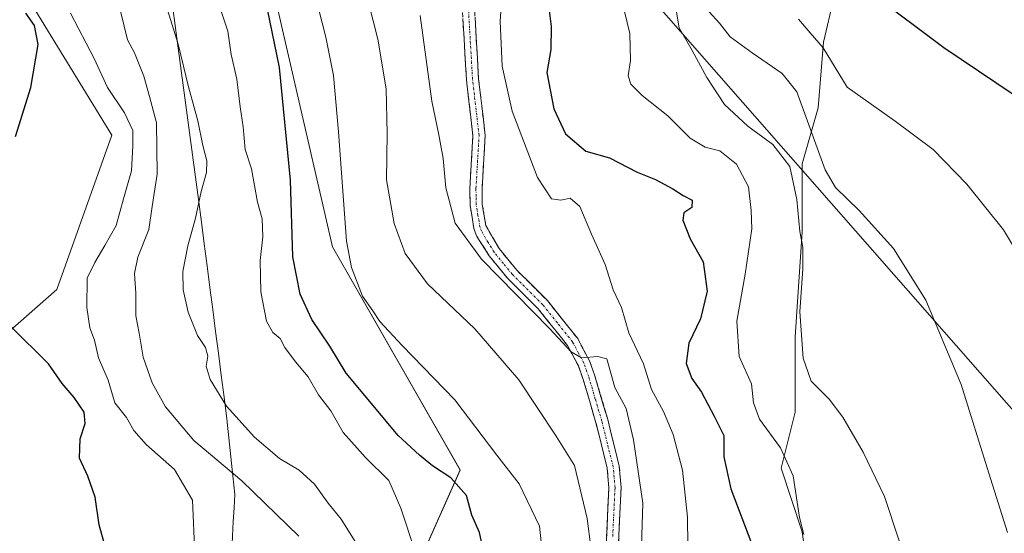
# Model space of a CAD drawing. Units: metres. Extents: x 573433 to 576877, y 4719568 to 4721918.
# Drawn here: x 574158 to 574369, y 4720759 to 4720869 of the extents above; entities that cross this region are included whole.
import ezdxf

# ---------------------------------------------------------------- set-up
doc = ezdxf.new("R2010")
doc.units = ezdxf.units.M
doc.header["$MEASUREMENT"] = 0
doc.linetypes.add('TRAZO_Y_PUNTO', pattern=[1, 0.5, -0.25, 0, -0.25])
doc.linetypes.add('TRAZOSX2', pattern=[1.5, 1, -0.5])
for name, color, linetype, lineweight in [('Camino', 19, 'TRAZOSX2', 0), ('Camino Cxs', 19, 'Continuous', 0), ('Camino eje', 19, 'TRAZO_Y_PUNTO', 0), ('Cultivos herbáceos CxS', 92, 'Continuous', 0), ('Curva de nivel maestra', 36, 'Continuous', 30), ('Curva de nivel normal', 36, 'Continuous', 0), ('Entidad de ámbito territorial', 19, 'Continuous', 0), ('Entidad de ámbito territorial CxS', 92, 'Continuous', 0), ('Matorral CxS', 135, 'Continuous', 0), ('Municipio', 9, 'Continuous', 13), ('Municipio CxS', 142, 'Continuous', 0), ('Pastizal CxS', 92, 'Continuous', 0), ('Tendido', 6, 'Continuous', 0)]:
    doc.layers.add(name, color=color, linetype=linetype, lineweight=lineweight)

# ---------------------------------------------------------------- blocks, each defined once
blk = doc.blocks.new('*U162')
at = {"layer": 'Matorral CxS', "color": 135, "linetype": 'Continuous', "lineweight": 0}
for points in [[(574142.1249, 4720569.4131, 637.8769), (574179.2819, 4720611.0701, 641.2004), (574179.2819, 4720617.8253, 643.7865), (574175.8857, 4720618.5045, 644.9429), (574177.7417, 4720625.9279, 645.6482), (574178.4307, 4720632.3577, 647.8682), (574181.3625, 4720633.5521, 646.2241), (574194.2729, 4720643.3749, 640.1701), (574194.7443, 4720646.6885, 640.6813), (574213.6797, 4720663.5765, 634.1896), (574228.2267, 4720718.3385, 633.6521), (574252.1861, 4720772.2445, 623.306), (574224.8061, 4720820.1617, 620.1258), (574211.9725, 4720875.7795, 623.0003)], [(574334.5871, 4720883.0067, 574.3799), (574330.1539, 4720864.0629, 579.3651), (574328.9805, 4720849.9853, 582.4798), (574325.5759, 4720837.9623, 586.2104), (574325.5757, 4720823.3221, 588.4028), (574324.0671, 4720800.7887, 589.8134), (574324.0667, 4720784.6585, 591.6935), (574321.0709, 4720772.6479, 594.9246), (574325.5327, 4720758.9969, 594.9814), (574327.8271, 4720742.2423, 595.237), (574307.5539, 4720693.8193, 600.2479), (574299.6709, 4720661.1619, 602.0185), (574283.2533, 4720658.8171, 604.8372), (574276.0217, 4720657.7843, 608.3084), (574271.5167, 4720663.4159, 613.9311), (574286.1569, 4720689.3155, 610.0677), (574285.8373, 4720695.3993, 611.3896), (574285.0319, 4720710.7119, 612.8314), (574276.8651, 4720706.6283, 614.4257), (574273.7683, 4720705.0811, 614.8522), (574261.3809, 4720678.0547, 615.8556), (574247.8665, 4720663.4133, 617.905), (574224.2165, 4720610.4877, 620.3575), (574226.4685, 4720598.0999, 618.9479)]]:
    blk.add_polyline3d(points, dxfattribs=at)
blk = doc.blocks.new('*U202')
at = {"layer": 'Curva de nivel normal', "color": 36, "linetype": 'Continuous', "lineweight": 0}
blk.add_polyline3d([(574195.23, 4720754.17, 645), (574194.77, 4720765.76, 645), (574190.92, 4720772.36, 645), (574184.8, 4720777.71, 645), (574182.14, 4720780.73, 645), (574180.59, 4720783.53, 645), (574178.06, 4720786.68, 645), (574176.66, 4720791.54, 645), (574174.6, 4720796.3, 645), (574173.71, 4720800.12, 645), (574172.75, 4720802.76, 645), (574172.05, 4720807.09, 645), (574172.13, 4720813.42, 645), (574173.8, 4720816.75, 645), (574175.93, 4720820.41, 645), (574178.4, 4720824.74, 645), (574179.94, 4720830.41, 645), (574181.68, 4720836.41, 645), (574181.94, 4720841.82, 645), (574181.98, 4720845.1, 645), (574180.17, 4720848.86, 645), (574176.52, 4720854.31, 645), (574173.64, 4720860.56, 645), (574168.6, 4720870.31, 645)], dxfattribs=at)
blk = doc.blocks.new('*U207')
at = {"layer": 'Curva de nivel normal', "color": 36, "linetype": 'Continuous', "lineweight": 0}
blk.add_polyline3d([(574219.59, 4720880.03, 620), (574223.34, 4720865.15, 620), (574225.02, 4720856.92, 620), (574226.07, 4720844.84, 620), (574227.76, 4720821.32, 620), (574228.84, 4720815.71, 620), (574231.23, 4720809.53, 620), (574233.45, 4720806.39, 620), (574234.95, 4720804.09, 620), (574239.74, 4720798.93, 620), (574251.04, 4720787.33, 620), (574260.06, 4720775.4, 620), (574264.85, 4720769.3, 620), (574269.17, 4720760.16, 620), (574270.35, 4720749.44, 620)], dxfattribs=at)
blk = doc.blocks.new('*U213')
at = {"layer": 'Curva de nivel maestra', "color": 36, "linetype": 'Continuous', "lineweight": 30}
for points in [[(574176.59, 4720753.75, 650), (574174.74, 4720760.48, 650), (574173.9, 4720766.42, 650), (574172.33, 4720770.94, 650), (574170.51, 4720774.79, 650), (574170.66, 4720778.92, 650), (574171.7, 4720782.2, 650), (574171.48, 4720784.68, 650), (574169.37, 4720787.81, 650), (574166.78, 4720790.78, 650), (574163.89, 4720795.01, 650), (574155.75, 4720803.03, 650)], [(574156.79, 4720843.84, 650), (574160.04, 4720854.33, 650), (574161.67, 4720863.53, 650), (574160.85, 4720867.62, 650), (574159, 4720870.31, 650)]]:
    blk.add_polyline3d(points, dxfattribs=at)
blk = doc.blocks.new('*U216')
at = {"layer": 'Curva de nivel maestra', "color": 36, "linetype": 'Continuous', "lineweight": 30}
blk.add_polyline3d([(574257.53, 4720753.15, 625), (574256.29, 4720758.81, 625), (574254.71, 4720762.58, 625), (574253.56, 4720766.75, 625), (574250.14, 4720770.53, 625), (574246.21, 4720773.1, 625), (574243.45, 4720775.44, 625), (574238.88, 4720779.64, 625), (574227.75, 4720793.03, 625), (574224.2, 4720798.81, 625), (574220.37, 4720804.52, 625), (574217.86, 4720809.95, 625), (574216.29, 4720817.96, 625), (574215.78, 4720834.41, 625), (574213.44, 4720858.63, 625), (574209.81, 4720876.08, 625)], dxfattribs=at)

msp = doc.modelspace()

# ---------------------------------------------------------------- linework, layer by layer
at = {"layer": 'Camino', "color": 19, "linetype": 'TRAZOSX2', "lineweight": 0}
for points in [[(574283.09, 4720747.57), (574284.08, 4720768.41), (574283.72, 4720772.61), (574281.31, 4720782.37), (574278.5, 4720791.88), (574277.54, 4720794.58), (574275.19, 4720798.99), (574268.92, 4720806.82), (574262.35, 4720813.38), (574258.41, 4720818.2), (574255.78, 4720822.37), (574255.14, 4720824.04), (574254.31, 4720829.01), (574254.24, 4720832.65), (574254.92, 4720843.98), (574253.52, 4720855.97), (574251.74, 4720886.75)], [(574254.35, 4720887.11), (574256.13, 4720856.19), (574257.55, 4720844.05), (574256.87, 4720832.59), (574256.93, 4720829.25), (574257.69, 4720824.73), (574260.54, 4720819.74), (574264.3, 4720815.15), (574270.88, 4720808.58), (574277.39, 4720800.44), (574279.95, 4720795.65), (574281, 4720792.69), (574283.84, 4720783.05), (574286.32, 4720773.04), (574286.71, 4720768.46), (574285.72, 4720747.51)]]:
    msp.add_lwpolyline(points, dxfattribs=at)
at = {"layer": 'Camino Cxs', "color": 19, "linetype": 'Continuous', "lineweight": 0}
for points in [[(574255.37, 4720869.44, 606.68), (574255.62, 4720865.02, 606.82), (574255.88, 4720860.61, 606.92), (574256.13, 4720856.19, 606.97), (574256.6, 4720852.14, 606.96), (574257.08, 4720848.1, 606.92), (574257.55, 4720844.05, 607.15), (574257.32, 4720840.23, 607.41), (574257.1, 4720836.41, 607.66), (574256.87, 4720832.59, 607.9), (574256.93, 4720829.25, 607.98), (574257.69, 4720824.73, 608.18), (574259.12, 4720822.24, 608.36), (574260.54, 4720819.74, 608.45), (574262.42, 4720817.45, 608.4), (574264.3, 4720815.15, 608.6), (574267.59, 4720811.87, 608.79), (574270.88, 4720808.58, 608.97), (574273.05, 4720805.87, 609.11), (574275.22, 4720803.15, 609.4), (574277.39, 4720800.44, 609.49), (574278.67, 4720798.05, 609.74), (574279.95, 4720795.65, 610.08), (574281, 4720792.69, 610.45), (574281.95, 4720789.48, 610.54), (574282.89, 4720786.26, 610.77), (574283.84, 4720783.05, 611.36), (574284.67, 4720779.71, 611.81), (574285.49, 4720776.38, 612.09), (574286.32, 4720773.04, 612.23), (574286.71, 4720768.46, 612.75), (574286.51, 4720764.27, 613.23), (574286.31, 4720760.08, 613.35), (574286.12, 4720755.89, 613.46)], [(574283.49, 4720755.91, 613.93), (574283.68, 4720760.07, 613.79), (574283.88, 4720764.24, 613.59), (574284.08, 4720768.41, 613.21), (574283.72, 4720772.61, 612.74), (574282.92, 4720775.86, 612.47), (574282.11, 4720779.12, 612.07), (574281.31, 4720782.37, 611.59), (574279.91, 4720787.13, 611.25), (574278.5, 4720791.88, 610.69), (574277.54, 4720794.58, 610.25), (574275.19, 4720798.99, 609.99), (574273.1, 4720801.6, 609.87), (574271.01, 4720804.21, 609.52), (574268.92, 4720806.82, 609.48), (574265.64, 4720810.1, 609.26), (574262.35, 4720813.38, 609.01), (574260.38, 4720815.79, 609.12), (574258.41, 4720818.2, 609.25), (574255.78, 4720822.37, 608.84), (574255.14, 4720824.04, 608.69), (574254.73, 4720826.53, 608.6), (574254.31, 4720829.01, 608.51), (574254.24, 4720832.65, 608.42), (574254.47, 4720836.43, 608.19), (574254.69, 4720840.2, 607.9), (574254.92, 4720843.98, 607.62), (574254.45, 4720847.98, 607.46), (574253.99, 4720851.97, 607.4), (574253.52, 4720855.97, 607.36), (574253.27, 4720860.37, 607.26), (574253.01, 4720864.76, 607.09), (574252.76, 4720869.16, 606.93)]]:
    msp.add_polyline3d(points, dxfattribs=at)
at = {"layer": 'Camino eje', "color": 19, "linetype": 'TRAZO_Y_PUNTO', "lineweight": 0}
msp.add_lwpolyline([(574284.9, 4720757.96), (574285.4, 4720768.44), (574285.02, 4720772.83), (574283.78, 4720777.83), (574282.58, 4720782.71), (574281.17, 4720787.47), (574279.75, 4720792.29), (574278.75, 4720795.12), (574277.57, 4720797.32), (574276.29, 4720799.72), (574273.04, 4720803.79), (574269.9, 4720807.7), (574263.33, 4720814.27), (574261.45, 4720816.56), (574259.48, 4720818.97), (574258.16, 4720821.06), (574256.74, 4720823.55), (574256.42, 4720824.39), (574256, 4720826.87), (574255.62, 4720829.13), (574255.59, 4720830.95), (574255.56, 4720832.62), (574255.9, 4720838.29), (574256.24, 4720844.02), (574254.83, 4720856.08), (574253.94, 4720871.47)], dxfattribs=at)
at = {"layer": 'Cultivos herbáceos CxS', "color": 92, "linetype": 'Continuous', "lineweight": 0}
msp.add_polyline3d([(574226.47, 4720598.1, 618.95), (574224.22, 4720610.49, 620.36), (574247.87, 4720663.41, 617.9), (574261.38, 4720678.05, 615.86), (574273.77, 4720705.08, 614.85), (574276.87, 4720706.63, 614.43), (574285.03, 4720710.71, 612.83), (574285.84, 4720695.4, 611.39), (574286.16, 4720689.32, 610.07), (574271.52, 4720663.42, 613.93), (574276.02, 4720657.78, 608.31), (574283.25, 4720658.82, 604.84), (574299.67, 4720661.16, 602.02), (574307.55, 4720693.82, 600.25), (574327.83, 4720742.24, 595.24), (574325.53, 4720759, 594.98), (574321.07, 4720772.65, 594.92), (574324.07, 4720784.66, 591.69), (574324.07, 4720800.79, 589.81), (574325.58, 4720823.32, 588.4), (574325.58, 4720837.96, 586.21), (574328.98, 4720849.99, 582.48), (574330.15, 4720864.06, 579.37), (574334.59, 4720883.01, 574.38)], dxfattribs=at)
msp.add_polyline3d([(574226.47, 4720598.1, 618.95), (574224.22, 4720610.49, 620.36), (574247.87, 4720663.41, 617.9), (574261.38, 4720678.05, 615.86), (574273.77, 4720705.08, 614.85), (574276.87, 4720706.63, 614.43), (574285.03, 4720710.71, 612.83), (574285.84, 4720695.4, 611.39), (574286.16, 4720689.32, 610.07), (574271.52, 4720663.42, 613.93), (574276.02, 4720657.78, 608.31), (574283.25, 4720658.82, 604.84), (574299.67, 4720661.16, 602.02), (574307.55, 4720693.82, 600.25), (574327.83, 4720742.24, 595.24), (574325.53, 4720759, 594.98), (574321.07, 4720772.65, 594.92), (574324.07, 4720784.66, 591.69), (574324.07, 4720800.79, 589.81), (574325.58, 4720823.32, 588.4), (574325.58, 4720837.96, 586.21), (574328.98, 4720849.99, 582.48), (574330.15, 4720864.06, 579.37), (574334.59, 4720883.01, 574.38)], dxfattribs=at)
at = {"layer": 'Curva de nivel maestra', "color": 36, "linetype": 'Continuous', "lineweight": 30}
for points in [[(574372.02, 4720976.4, 575), (574366.87, 4720966.72, 575), (574360.6, 4720954.32, 575), (574356.22, 4720948.08, 575), (574355.16, 4720942.13, 575), (574352.16, 4720934.87, 575), (574349.18, 4720927.8, 575), (574343.31, 4720919.75, 575), (574335.18, 4720909.97, 575), (574331.71, 4720904.31, 575), (574329.63, 4720902.49, 575), (574329.28, 4720901.57, 575), (574330, 4720900.2, 575), (574329.52, 4720897.7, 575), (574328.26, 4720894.52, 575), (574329.03, 4720891.94, 575), (574329.85, 4720887.2, 575), (574333.38, 4720880.32, 575), (574340.58, 4720874.52, 575), (574355.97, 4720862.92, 575), (574378.28, 4720847.91, 575)], [(574270.7, 4720875.52, 600), (574271.69, 4720867.43, 600), (574271.62, 4720862.49, 600), (574270.77, 4720857.52, 600), (574272.27, 4720849.76, 600), (574274.74, 4720844.4, 600), (574279.16, 4720840.64, 600), (574284.22, 4720839.26, 600), (574290.17, 4720836.14, 600), (574294.07, 4720834.58, 600), (574297.83, 4720832.58, 600), (574300, 4720831.12, 600), (574301.97, 4720830.17, 600), (574301.87, 4720828.59, 600), (574300.19, 4720827.45, 600), (574299.96, 4720825.82, 600), (574301.55, 4720821.84, 600), (574304.28, 4720816.94, 600), (574305.19, 4720810.6, 600), (574303.72, 4720804.7, 600), (574301.21, 4720799.49, 600), (574300.64, 4720795.13, 600), (574301.89, 4720791.88, 600), (574303.95, 4720788.97, 600), (574306.64, 4720783.81, 600), (574308.72, 4720779.67, 600), (574308.76, 4720775.04, 600), (574310.24, 4720768.2, 600), (574314.72, 4720756.32, 600)]]:
    msp.add_polyline3d(points, dxfattribs=at)
at = {"layer": 'Curva de nivel normal', "color": 36, "linetype": 'Continuous', "lineweight": 0}
for points in [[(574229.44, 4720884.71, 615), (574234.52, 4720864.69, 615), (574236.28, 4720854.01, 615), (574236.52, 4720844.43, 615), (574236.39, 4720834.48, 615), (574238, 4720825.14, 615), (574240.37, 4720818.7, 615), (574245.2, 4720812.2, 615), (574255.31, 4720802.54, 615), (574264.77, 4720791.61, 615), (574272.8, 4720779.49, 615), (574276.74, 4720773.2, 615), (574279.4, 4720761.81, 615), (574281.8, 4720743.35, 615)], [(574296.72, 4720881.74, 590), (574299.18, 4720867.12, 590), (574301.98, 4720862.24, 590), (574305.12, 4720856.45, 590), (574308.92, 4720850.66, 590), (574313.92, 4720846.04, 590), (574319.25, 4720842.11, 590), (574322.89, 4720837.37, 590), (574324.44, 4720830.32, 590), (574325.08, 4720823.41, 590), (574325.68, 4720820.08, 590), (574325.66, 4720815.42, 590), (574325.06, 4720806.17, 590), (574325.79, 4720796.25, 590), (574327.51, 4720791.34, 590), (574331.32, 4720787.45, 590), (574334.3, 4720783.58, 590), (574338.64, 4720776.1, 590), (574343.2, 4720766.54, 590), (574346.39, 4720757.06, 590)], [(574261.43, 4720877.95, 605), (574260.77, 4720868.54, 605), (574261.18, 4720858.9, 605), (574263.33, 4720849.28, 605), (574268.75, 4720834.98, 605), (574271.76, 4720830.46, 605), (574273.8, 4720830.12, 605), (574275.8, 4720830.56, 605), (574277.86, 4720828.8, 605), (574280.34, 4720822.84, 605), (574283.26, 4720816.36, 605), (574285.01, 4720810.93, 605), (574286.78, 4720807.14, 605), (574288.38, 4720801.66, 605), (574291.49, 4720795.02, 605), (574293.23, 4720789.52, 605), (574295.83, 4720784.78, 605), (574297.9, 4720779.85, 605), (574299.85, 4720772.2, 605), (574300.96, 4720762.11, 605), (574301.12, 4720749.87, 605)], [(574217.53, 4720758.06, 640), (574205.35, 4720769.93, 640), (574195.06, 4720778.55, 640), (574188.96, 4720785.81, 640), (574186.12, 4720790.98, 640), (574184.17, 4720796.44, 640), (574183.33, 4720801.61, 640), (574182.57, 4720805.35, 640), (574182.61, 4720810.22, 640), (574182.28, 4720814.39, 640), (574182.99, 4720817.88, 640), (574185.41, 4720823.86, 640), (574186.12, 4720828.8, 640), (574187.16, 4720835.76, 640), (574187.03, 4720846.74, 640), (574185.53, 4720852.41, 640), (574184.29, 4720856.74, 640), (574182.33, 4720861.74, 640), (574180.84, 4720864.52, 640), (574180.07, 4720867.46, 640), (574178.28, 4720874.88, 640)], [(574230.73, 4720755.16, 635), (574226.62, 4720761.72, 635), (574223.84, 4720765.12, 635), (574220.89, 4720769.17, 635), (574217.62, 4720772.22, 635), (574213.42, 4720774.7, 635), (574208.05, 4720779.32, 635), (574202.03, 4720785.93, 635), (574198.52, 4720791.69, 635), (574197.67, 4720794.49, 635), (574198.02, 4720796.7, 635), (574197.56, 4720798.51, 635), (574195.83, 4720801.11, 635), (574193.85, 4720806.12, 635), (574192.72, 4720810.88, 635), (574192.7, 4720814.87, 635), (574193.74, 4720820.37, 635), (574195.41, 4720826.26, 635), (574196.64, 4720832.04, 635), (574197.78, 4720836.08, 635), (574197.84, 4720838.59, 635), (574196.99, 4720841.88, 635), (574195.93, 4720847.19, 635), (574193.86, 4720854.46, 635), (574191.69, 4720863.62, 635), (574189.39, 4720870.98, 635)], [(574242.46, 4720754.94, 630), (574239.46, 4720764.05, 630), (574236.87, 4720769.99, 630), (574231.89, 4720774.95, 630), (574227.09, 4720780.29, 630), (574224.45, 4720784.94, 630), (574221.75, 4720788.36, 630), (574219.59, 4720792.2, 630), (574216.84, 4720795.45, 630), (574214.59, 4720798.56, 630), (574213.55, 4720800.45, 630), (574211.96, 4720801.73, 630), (574210.62, 4720804.2, 630), (574209.43, 4720810.44, 630), (574209.24, 4720817.23, 630), (574209.86, 4720822.29, 630), (574209.7, 4720826.12, 630), (574208.67, 4720829.7, 630), (574207.42, 4720836.88, 630), (574206.06, 4720841.02, 630), (574205.62, 4720845.89, 630), (574204.97, 4720850.14, 630), (574204.23, 4720856.09, 630), (574203.03, 4720861.4, 630), (574202.31, 4720866.39, 630), (574200.87, 4720870.68, 630)], [(574243.59, 4720869.77, 610), (574246.12, 4720851.38, 610), (574247.6, 4720844.2, 610), (574248.5, 4720839.1, 610), (574249.09, 4720832.82, 610), (574251.08, 4720825.2, 610), (574256.72, 4720817.45, 610), (574271.41, 4720802.56, 610), (574275.96, 4720797.62, 610), (574278.19, 4720796.34, 610), (574281.7, 4720796.57, 610), (574283.67, 4720796.13, 610), (574285.36, 4720789.98, 610), (574287.8, 4720785.41, 610), (574289.37, 4720778.75, 610), (574291.39, 4720765.09, 610), (574291.03, 4720753.64, 610)], [(574287.43, 4720870.65, 595), (574288.59, 4720865.91, 595), (574288.69, 4720860.12, 595), (574288.2, 4720856.81, 595), (574288.77, 4720855.05, 595), (574291.24, 4720852.64, 595), (574296.75, 4720848.24, 595), (574301.5, 4720843.43, 595), (574304.75, 4720841.54, 595), (574307.92, 4720840.72, 595), (574311.48, 4720837.88, 595), (574314.05, 4720832.99, 595), (574314.63, 4720827.91, 595), (574314.74, 4720824.01, 595), (574313.34, 4720814.29, 595), (574311.52, 4720804.19, 595), (574312.05, 4720796.63, 595), (574314.65, 4720790.75, 595), (574315.12, 4720786.69, 595), (574316.39, 4720783.18, 595), (574320.93, 4720777, 595), (574323.64, 4720770.97, 595), (574324.95, 4720762.04, 595), (574325.92, 4720758.37, 595)], [(574369.58, 4720758.83, 585), (574365.62, 4720771.58, 585), (574359.66, 4720790.61, 585), (574352.06, 4720808.68, 585), (574345.17, 4720819.78, 585), (574337.77, 4720827.96, 585), (574332.68, 4720832.88, 585), (574330.48, 4720836.66, 585), (574324.39, 4720853.38, 585), (574321.28, 4720857.34, 585), (574314.82, 4720861.79, 585), (574310.07, 4720865.2, 585), (574307.8, 4720868.14, 585), (574305.6, 4720870.54, 585)], [(574324.79, 4720869, 580), (574327.28, 4720866.03, 580), (574330.04, 4720862.84, 580), (574335.23, 4720854.39, 580), (574345.51, 4720847.13, 580), (574353.66, 4720840.99, 580), (574360.89, 4720833.58, 580), (574368.75, 4720823.76, 580), (574373.14, 4720816.47, 580)]]:
    msp.add_polyline3d(points, dxfattribs=at)
at = {"layer": 'Entidad de ámbito territorial', "color": 19, "linetype": 'Continuous', "lineweight": 0}
msp.add_polyline3d([(574190.22, 4720873.47, 634.47), (574190.86, 4720868.67, 634.57), (574191.5, 4720863.87, 635.17), (574192.15, 4720859.07, 635.23), (574192.79, 4720854.27, 635.3), (574193.43, 4720849.46, 636.12), (574194.08, 4720844.66, 636.41), (574194.72, 4720839.86, 636.14), (574195.36, 4720835.06, 635.64), (574196.01, 4720830.26, 634.87), (574196.65, 4720825.46, 634.16), (574197.26, 4720820.76, 633.53), (574197.87, 4720816.07, 632.91), (574198.48, 4720811.37, 632.7), (574199.09, 4720806.68, 632.89), (574199.71, 4720801.98, 633.14), (574200.32, 4720797.29, 633.8), (574200.93, 4720792.59, 634.19), (574201.54, 4720787.9, 634.77), (574202.15, 4720783.2, 635.61), (574202.57, 4720779.14, 636.93), (574202.99, 4720775.07, 638.42), (574203.41, 4720771.01, 640.04), (574203.83, 4720766.95, 641.71), (574203.67, 4720764.09, 643.06), (574203.51, 4720761.22, 643.35), (574203.25, 4720756.45, 643.33)], dxfattribs=at)
at = {"layer": 'Entidad de ámbito territorial CxS', "color": 92, "linetype": 'Continuous', "lineweight": 0}
msp.add_polyline3d([(574203.25, 4720756.45, 643.33), (574203.51, 4720761.22, 643.35), (574203.67, 4720764.09, 643.06), (574203.83, 4720766.95, 641.71), (574203.41, 4720771.01, 640.04), (574202.99, 4720775.07, 638.42), (574202.57, 4720779.14, 636.93), (574202.15, 4720783.2, 635.61), (574201.54, 4720787.9, 634.77), (574200.93, 4720792.59, 634.19), (574200.32, 4720797.29, 633.8), (574199.71, 4720801.98, 633.14), (574199.09, 4720806.68, 632.89), (574198.48, 4720811.37, 632.7), (574197.87, 4720816.07, 632.91), (574197.26, 4720820.76, 633.53), (574196.65, 4720825.46, 634.16), (574196.01, 4720830.26, 634.87), (574195.36, 4720835.06, 635.64), (574194.72, 4720839.86, 636.14), (574194.08, 4720844.66, 636.41), (574193.43, 4720849.46, 636.12), (574192.79, 4720854.27, 635.3), (574192.15, 4720859.07, 635.23), (574191.5, 4720863.87, 635.17), (574190.86, 4720868.67, 634.57), (574190.22, 4720873.47, 634.47)], dxfattribs=at)
at = {"layer": 'Matorral CxS', "color": 135, "linetype": 'Continuous', "lineweight": 0}
for points in [[(574144.14, 4720706.67, 667.77), (574145.88, 4720760.77, 659.58), (574146.63, 4720794.32, 654.06), (574165.63, 4720811.01, 647.25), (574177.41, 4720844.08, 647.48), (574158.22, 4720875.6, 647.5), (574127.48, 4720916.18, 652.55), (574107.34, 4720918.42, 654.93), (574087.34, 4720920.64, 653.72), (574059.74, 4720906.08, 646.33), (574082.42, 4720884.39, 654.54), (574073.11, 4720864.29, 656.3), (574009.64, 4720860.97, 661.54), (573948.84, 4720857.59, 660.17), (573926.32, 4720848.59, 659.94), (573778.62, 4720809.17, 662.29), (573762.22, 4720821.18, 666.86), (573751.1, 4720843.59, 666.76), (573733.88, 4720889.9, 665.69)], [(574226.47, 4720598.1, 618.95), (574224.22, 4720610.49, 620.36), (574247.87, 4720663.41, 617.9), (574261.38, 4720678.05, 615.86), (574273.77, 4720705.08, 614.85), (574276.87, 4720706.63, 614.43), (574285.03, 4720710.71, 612.83), (574285.84, 4720695.4, 611.39), (574286.16, 4720689.32, 610.07), (574271.52, 4720663.42, 613.93), (574276.02, 4720657.78, 608.31), (574283.25, 4720658.82, 604.84), (574299.67, 4720661.16, 602.02), (574307.55, 4720693.82, 600.25), (574327.83, 4720742.24, 595.24), (574325.53, 4720759, 594.98), (574321.07, 4720772.65, 594.92), (574324.07, 4720784.66, 591.69), (574324.07, 4720800.79, 589.81), (574325.58, 4720823.32, 588.4), (574325.58, 4720837.96, 586.21), (574328.98, 4720849.99, 582.48), (574330.15, 4720864.06, 579.37), (574334.59, 4720883.01, 574.38)], [(574211.97, 4720875.78, 623), (574224.81, 4720820.16, 620.13), (574252.19, 4720772.24, 623.31), (574228.23, 4720718.34, 633.65), (574213.68, 4720663.58, 634.19), (574194.74, 4720646.69, 640.68), (574194.27, 4720643.37, 640.17), (574181.36, 4720633.55, 646.22), (574178.43, 4720632.36, 647.87), (574161.68, 4720625.53, 650.37), (574144.18, 4720621.89, 651.46), (574117.93, 4720613.87, 653.29), (574111.73, 4720618.95, 659.36), (574128.61, 4720635.84, 662.75), (574144.38, 4720648.22, 665.02), (574146.63, 4720679.75, 667.25), (574144.14, 4720706.67, 667.77), (574145.88, 4720760.77, 659.58), (574146.63, 4720794.32, 654.06), (574165.63, 4720811.01, 647.25), (574177.41, 4720844.08, 647.48), (574158.22, 4720875.6, 647.5)], [(574211.97, 4720875.78, 623), (574224.81, 4720820.16, 620.13), (574252.19, 4720772.24, 623.31), (574228.23, 4720718.34, 633.65), (574213.68, 4720663.58, 634.19), (574194.74, 4720646.69, 640.68), (574194.27, 4720643.37, 640.17), (574181.36, 4720633.55, 646.22), (574178.43, 4720632.36, 647.87)], [(574211.97, 4720875.78, 623), (574224.81, 4720820.16, 620.13), (574252.19, 4720772.24, 623.31), (574228.23, 4720718.34, 633.65), (574213.68, 4720663.58, 634.19), (574194.74, 4720646.69, 640.68), (574194.27, 4720643.37, 640.17), (574181.36, 4720633.55, 646.22), (574178.43, 4720632.36, 647.87)]]:
    msp.add_polyline3d(points, dxfattribs=at)
at = {"layer": 'Municipio', "color": 9, "linetype": 'Continuous', "lineweight": 13}
msp.add_polyline3d([(574190.22, 4720873.47, 634.47), (574190.86, 4720868.67, 634.57), (574191.5, 4720863.87, 635.17), (574192.15, 4720859.07, 635.23), (574192.79, 4720854.27, 635.3), (574193.43, 4720849.46, 636.12), (574194.08, 4720844.66, 636.41), (574194.72, 4720839.86, 636.14), (574195.36, 4720835.06, 635.64), (574196.01, 4720830.26, 634.87), (574196.65, 4720825.46, 634.16), (574197.26, 4720820.76, 633.53), (574197.87, 4720816.07, 632.91), (574198.48, 4720811.37, 632.7), (574199.09, 4720806.68, 632.89), (574199.71, 4720801.98, 633.14), (574200.32, 4720797.29, 633.8), (574200.93, 4720792.59, 634.19), (574201.54, 4720787.9, 634.77), (574202.15, 4720783.2, 635.61), (574202.57, 4720779.14, 636.93), (574202.99, 4720775.07, 638.42), (574203.41, 4720771.01, 640.04), (574203.83, 4720766.95, 641.71), (574203.67, 4720764.09, 643.06), (574203.51, 4720761.22, 643.35), (574203.25, 4720756.45, 643.33)], dxfattribs=at)
msp.add_polyline3d([(574190.22, 4720873.47, 634.47), (574190.86, 4720868.67, 634.57), (574191.5, 4720863.87, 635.17), (574192.15, 4720859.07, 635.23), (574192.79, 4720854.27, 635.3), (574193.43, 4720849.46, 636.12), (574194.08, 4720844.66, 636.41), (574194.72, 4720839.86, 636.14), (574195.36, 4720835.06, 635.64), (574196.01, 4720830.26, 634.87), (574196.65, 4720825.46, 634.16), (574197.26, 4720820.76, 633.53), (574197.87, 4720816.07, 632.91), (574198.48, 4720811.37, 632.7), (574199.09, 4720806.68, 632.89), (574199.71, 4720801.98, 633.14), (574200.32, 4720797.29, 633.8), (574200.93, 4720792.59, 634.19), (574201.54, 4720787.9, 634.77), (574202.15, 4720783.2, 635.61), (574202.57, 4720779.14, 636.93), (574202.99, 4720775.07, 638.42), (574203.41, 4720771.01, 640.04), (574203.83, 4720766.95, 641.71), (574203.67, 4720764.09, 643.06), (574203.51, 4720761.22, 643.35), (574203.25, 4720756.45, 643.33)], dxfattribs=at)
at = {"layer": 'Municipio CxS', "color": 142, "linetype": 'Continuous', "lineweight": 0}
for points in [[(574203.25, 4720756.45, 643.33), (574203.51, 4720761.22, 643.35), (574203.67, 4720764.09, 643.06), (574203.83, 4720766.95, 641.71), (574203.41, 4720771.01, 640.04), (574202.99, 4720775.07, 638.42), (574202.57, 4720779.14, 636.93), (574202.15, 4720783.2, 635.61), (574201.54, 4720787.9, 634.77), (574200.93, 4720792.59, 634.19), (574200.32, 4720797.29, 633.8), (574199.71, 4720801.98, 633.14), (574199.09, 4720806.68, 632.89), (574198.48, 4720811.37, 632.7), (574197.87, 4720816.07, 632.91), (574197.26, 4720820.76, 633.53), (574196.65, 4720825.46, 634.16), (574196.01, 4720830.26, 634.87), (574195.36, 4720835.06, 635.64), (574194.72, 4720839.86, 636.14), (574194.08, 4720844.66, 636.41), (574193.43, 4720849.46, 636.12), (574192.79, 4720854.27, 635.3), (574192.15, 4720859.07, 635.23), (574191.5, 4720863.87, 635.17), (574190.86, 4720868.67, 634.57), (574190.22, 4720873.47, 634.47)], [(574190.22, 4720873.47, 634.47), (574190.86, 4720868.67, 634.57), (574191.5, 4720863.87, 635.17), (574192.15, 4720859.07, 635.23), (574192.79, 4720854.27, 635.3), (574193.43, 4720849.46, 636.12), (574194.08, 4720844.66, 636.41), (574194.72, 4720839.86, 636.14), (574195.36, 4720835.06, 635.64), (574196.01, 4720830.26, 634.87), (574196.65, 4720825.46, 634.16), (574197.26, 4720820.76, 633.53), (574197.87, 4720816.07, 632.91), (574198.48, 4720811.37, 632.7), (574199.09, 4720806.68, 632.89), (574199.71, 4720801.98, 633.14), (574200.32, 4720797.29, 633.8), (574200.93, 4720792.59, 634.19), (574201.54, 4720787.9, 634.77), (574202.15, 4720783.2, 635.61), (574202.57, 4720779.14, 636.93), (574202.99, 4720775.07, 638.42), (574203.41, 4720771.01, 640.04), (574203.83, 4720766.95, 641.71), (574203.67, 4720764.09, 643.06), (574203.51, 4720761.22, 643.35), (574203.25, 4720756.45, 643.33)]]:
    msp.add_polyline3d(points, dxfattribs=at)
at = {"layer": 'Pastizal CxS', "color": 92, "linetype": 'Continuous', "lineweight": 0}
for points in [[(574144.14, 4720706.67, 667.77), (574145.88, 4720760.77, 659.58), (574146.63, 4720794.32, 654.06), (574165.63, 4720811.01, 647.25), (574177.41, 4720844.08, 647.48), (574158.22, 4720875.6, 647.5), (574127.48, 4720916.18, 652.55), (574107.34, 4720918.42, 654.93), (574087.34, 4720920.64, 653.72), (574059.74, 4720906.08, 646.33), (574082.42, 4720884.39, 654.54), (574073.11, 4720864.29, 656.3), (574009.64, 4720860.97, 661.54), (573948.84, 4720857.59, 660.17), (573926.32, 4720848.59, 659.94), (573778.62, 4720809.17, 662.29), (573762.22, 4720821.18, 666.86), (573751.1, 4720843.59, 666.76), (573733.88, 4720889.9, 665.69)], [(574158.22, 4720875.6, 647.5), (574177.41, 4720844.08, 647.48), (574165.63, 4720811.01, 647.25), (574146.63, 4720794.32, 654.06)]]:
    msp.add_polyline3d(points, dxfattribs=at)
at = {"layer": 'Tendido', "color": 6, "linetype": 'Continuous', "lineweight": 0}
msp.add_polyline3d([(573438.37, 4721603.29, 566.58), (573458.67, 4721586.77, 567.26), (573631.25, 4721447.47, 578.67), (573772.81, 4721333.73, 588.21), (573936.19, 4721203.92, 608.89), (574165.87, 4721017.52, 615.06), (574277.83, 4720891.01, 597.53), (574501.03, 4720636.65, 598.74), (574759.34, 4720342.89, 607.28), (574849.17, 4720167.56, 647.59)], dxfattribs=at)

# ---------------------------------------------------------------- block references
at = {"layer": 'Curva de nivel maestra', "color": 36, "linetype": 'Continuous', "lineweight": 30}
for name in ['*U216', '*U213']:
    msp.add_blockref(name, (0, 0), dxfattribs=at)
at = {"layer": 'Curva de nivel normal', "color": 36, "linetype": 'Continuous', "lineweight": 0}
for name in ['*U207', '*U202']:
    msp.add_blockref(name, (0, 0), dxfattribs=at)
at = {"layer": 'Matorral CxS', "color": 135, "linetype": 'Continuous', "lineweight": 0}
msp.add_blockref('*U162', (0, 0), dxfattribs=at)

doc.saveas('drawing.dxf')
